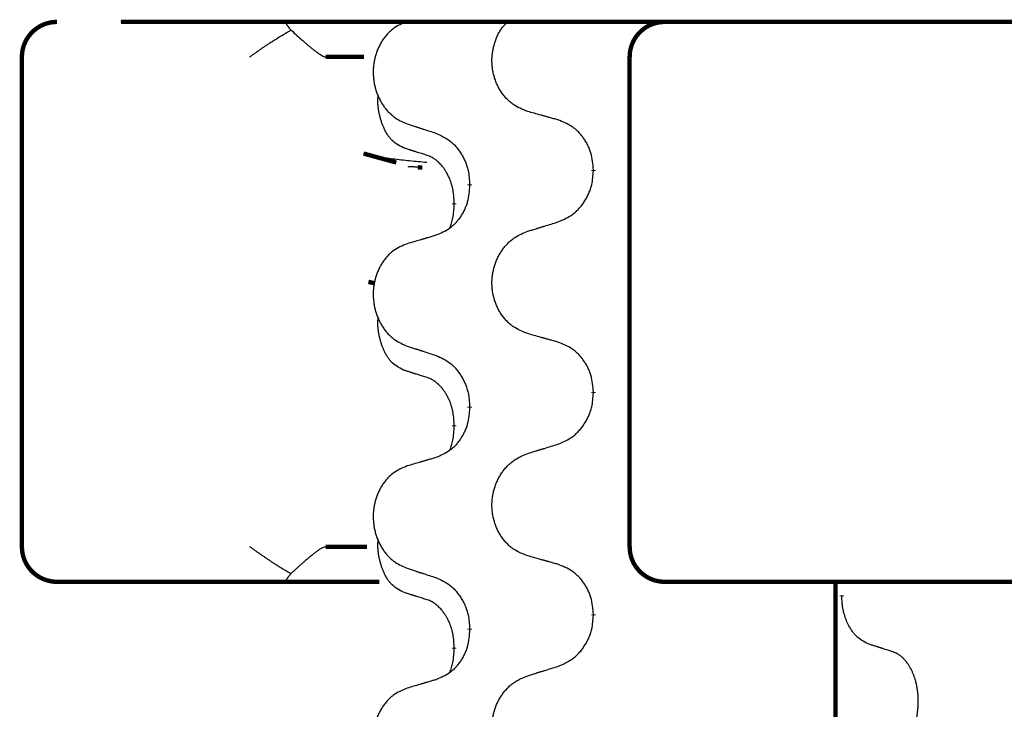
# Model space of a CAD drawing. Units: millimetres. Extents: x -77 to 1065, y -284 to 318.
# Drawn here: x 456 to 470, y 229 to 239 of the extents above; entities that cross this region are included whole.
import ezdxf

# ---------------------------------------------------------------- set-up
doc = ezdxf.new("R2010")
doc.units = ezdxf.units.MM
doc.linetypes.add('SLD_Durchgehend', pattern=[0, 0, 0])

# ---------------------------------------------------------------- blocks, each defined once
blk = doc.blocks.new('HL50FU-0-60', base_point=(493.922, 16.942))
at = {"color": 7, "linetype": 'Continuous'}
blk.add_line((483.353, 239.079), (457.553, 239.079), dxfattribs=at)
at = {"color": 7, "linetype": 'SLD_Durchgehend', "const_width": 0.0625}
for points in [[(456.64, 239.079, 0.414214), (456.14, 238.579, 0.414214)], [(465.32, 239.079, 0.414214), (464.82, 238.579, 0.414214)], [(456.14, 231.579, 0.414214), (456.64, 231.079, 0.414214)], [(464.82, 231.579, 0.414214), (465.32, 231.079, 0.414214)]]:
    blk.add_lwpolyline(points, format="xyb", dxfattribs=at)
for points in [[(457.553, 239.079), (483.353, 239.079)], [(456.14, 238.579), (456.14, 231.579)], [(461.026, 238.579), (460.477, 238.579)], [(464.82, 238.579), (464.82, 231.579)], [(461.021, 237.198), (461.487, 237.07)], [(461.859, 236.997), (461.794, 237.002)], [(464.302, 236.965), (464.302, 236.95)], [(462.535, 236.743), (462.535, 236.758)], [(462.315, 236.489), (462.315, 236.474)], [(461.089, 235.365), (461.179, 235.344)], [(464.302, 233.79), (464.302, 233.775)], [(462.535, 233.568), (462.535, 233.583)], [(462.315, 233.314), (462.315, 233.299)], [(460.477, 231.579), (461.068, 231.579)], [(457.27, 231.079), (456.64, 231.079)], [(459.445, 231.079), (457.27, 231.079)], [(459.909, 231.079), (459.445, 231.079)], [(461.247, 231.079), (459.909, 231.079)], [(465.614, 231.079), (465.32, 231.079)], [(467.348, 231.079), (465.614, 231.079)], [(475.358, 231.079), (467.348, 231.079)], [(467.761, 231.079), (467.761, 67.179)], [(467.851, 230.884), (467.851, 230.869)], [(464.302, 230.615), (464.302, 230.6)], [(462.535, 230.393), (462.535, 230.408)], [(462.315, 230.139), (462.315, 230.124)]]:
    blk.add_lwpolyline(points, dxfattribs=at)
at = {"color": 7, "linetype": 'SLD_Durchgehend'}
for points, knots in [([(459.909, 239.079), (459.908, 239.077), (459.904, 239.072), (459.907, 239.064), (459.91, 239.058), (459.912, 239.053), (459.915, 239.049), (459.919, 239.044), (459.923, 239.038), (459.928, 239.031), (459.932, 239.025), (459.943, 239.011), (459.959, 238.991), (459.975, 238.973), (459.982, 238.964)], [0, 0, 0, 0, 0.0086397, 0.0173087, 0.0228076, 0.0282402, 0.0335931, 0.0389648, 0.0469589, 0.0549435, 0.0629647, 0.0709885, 0.1064539, 0.1419193, 0.1419193, 0.1419193, 0.1419193]), ([(461.643, 239.084), (461.608, 239.07), (461.539, 239.041), (461.465, 238.998), (461.42, 238.963), (461.398, 238.944), (461.377, 238.924), (461.357, 238.902), (461.337, 238.879), (461.318, 238.855), (461.301, 238.831), (461.284, 238.805), (461.268, 238.779), (461.253, 238.752), (461.24, 238.725), (461.227, 238.697), (461.215, 238.669), (461.204, 238.64), (461.195, 238.61), (461.186, 238.58), (461.179, 238.55), (461.172, 238.52), (461.167, 238.489), (461.163, 238.458), (461.16, 238.427), (461.158, 238.396), (461.158, 238.365), (461.158, 238.334), (461.159, 238.303), (461.162, 238.272), (461.166, 238.241), (461.17, 238.21), (461.176, 238.18), (461.183, 238.15), (461.191, 238.121), (461.2, 238.091), (461.21, 238.062), (461.221, 238.034), (461.233, 238.006), (461.246, 237.978), (461.26, 237.952), (461.275, 237.926), (461.291, 237.9), (461.307, 237.875), (461.325, 237.851), (461.343, 237.828), (461.363, 237.805), (461.383, 237.783), (461.404, 237.763), (461.426, 237.744), (461.448, 237.726), (461.49, 237.696), (461.554, 237.66), (461.613, 237.634), (461.643, 237.622)], [0, 0, 0, 0, 0.112481, 0.224961, 0.254205, 0.283463, 0.312765, 0.342064, 0.372505, 0.402946, 0.433372, 0.463798, 0.494314, 0.52483, 0.555347, 0.585864, 0.616922, 0.647981, 0.679038, 0.710095, 0.741061, 0.772027, 0.802995, 0.833963, 0.865172, 0.896381, 0.927588, 0.958795, 0.989832, 1.020868, 1.051906, 1.082944, 1.113652, 1.144359, 1.175065, 1.20577, 1.236283, 1.266796, 1.29731, 1.327824, 1.357761, 1.387698, 1.417635, 1.447572, 1.477483, 1.507394, 1.537316, 1.567238, 1.596112, 1.624989, 1.653829, 1.682658, 1.778901, 1.875145, 1.875145, 1.875145, 1.875145]), ([(463.364, 237.8), (463.327, 237.814), (463.255, 237.843), (463.177, 237.885), (463.129, 237.92), (463.106, 237.94), (463.084, 237.96), (463.063, 237.982), (463.042, 238.004), (463.022, 238.028), (463.004, 238.053), (462.986, 238.079), (462.969, 238.105), (462.954, 238.131), (462.939, 238.159), (462.926, 238.187), (462.914, 238.215), (462.902, 238.244), (462.892, 238.274), (462.883, 238.304), (462.875, 238.334), (462.869, 238.364), (462.863, 238.395), (462.859, 238.426), (462.856, 238.457), (462.854, 238.488), (462.853, 238.519), (462.854, 238.55), (462.855, 238.581), (462.858, 238.612), (462.862, 238.642), (462.867, 238.673), (462.873, 238.703), (462.88, 238.733), (462.889, 238.763), (462.898, 238.793), (462.908, 238.822), (462.919, 238.851), (462.931, 238.88), (462.944, 238.908), (462.959, 238.935), (462.974, 238.96), (462.992, 238.985), (463.015, 239.014), (463.046, 239.046), (463.072, 239.068), (463.084, 239.079)], [0, 0, 0, 0, 0.117086, 0.234172, 0.264254, 0.294351, 0.324489, 0.354624, 0.385638, 0.416653, 0.447653, 0.478654, 0.509508, 0.540362, 0.571217, 0.602071, 0.633324, 0.664578, 0.695829, 0.727081, 0.758156, 0.789231, 0.82031, 0.851388, 0.882558, 0.913729, 0.944894, 0.97606, 1.006959, 1.03786, 1.068761, 1.099662, 1.13059, 1.161517, 1.192447, 1.223378, 1.254531, 1.285682, 1.316855, 1.348028, 1.37817, 1.408317, 1.438394, 1.468452, 1.519676, 1.5709, 1.5709, 1.5709, 1.5709]), ([(459.395, 238.579), (459.395, 238.58), (459.397, 238.581), (459.41, 238.59), (459.433, 238.607), (459.467, 238.631), (459.501, 238.655), (459.534, 238.678), (459.568, 238.702), (459.602, 238.725), (459.636, 238.748), (459.667, 238.769), (459.696, 238.788), (459.722, 238.805), (459.748, 238.821), (459.8, 238.854), (459.878, 238.901), (459.947, 238.943), (459.982, 238.964)], [0, 0, 0, 0, 0.0031522, 0.0063044, 0.0475822, 0.0888599, 0.1301381, 0.1714164, 0.2124075, 0.2533987, 0.2943886, 0.3353784, 0.366421, 0.3974638, 0.4285069, 0.45955, 0.5809455, 0.702341, 0.702341, 0.702341, 0.702341]), ([(459.982, 238.964), (460.011, 238.938), (460.068, 238.885), (460.133, 238.827), (460.175, 238.79), (460.195, 238.773), (460.215, 238.755), (460.233, 238.74), (460.249, 238.727), (460.262, 238.716), (460.276, 238.705), (460.289, 238.694), (460.302, 238.684), (460.314, 238.675), (460.326, 238.665), (460.338, 238.656), (460.35, 238.648), (460.361, 238.64), (460.372, 238.632), (460.382, 238.625), (460.391, 238.619), (460.399, 238.614), (460.408, 238.608), (460.415, 238.604), (460.423, 238.6), (460.43, 238.596), (460.436, 238.592), (460.443, 238.589), (460.449, 238.586), (460.454, 238.584), (460.46, 238.582), (460.465, 238.581), (460.471, 238.58), (460.475, 238.58), (460.477, 238.579)], [0, 0, 0, 0, 0.1163777, 0.2327553, 0.2594086, 0.286062, 0.3127149, 0.3393677, 0.3567276, 0.3740876, 0.3914478, 0.4088081, 0.4244195, 0.440031, 0.4556416, 0.4712523, 0.4848629, 0.4984736, 0.5120868, 0.5256999, 0.5354006, 0.5451013, 0.5547957, 0.5644901, 0.5723318, 0.5801733, 0.5880321, 0.595891, 0.6017018, 0.6075134, 0.6133011, 0.6190841, 0.6248306, 0.6305771, 0.6305771, 0.6305771, 0.6305771]), ([(461.591, 237.279), (461.558, 237.296), (461.493, 237.329), (461.429, 237.382), (461.395, 237.421), (461.381, 237.439), (461.368, 237.458), (461.355, 237.478), (461.342, 237.499), (461.329, 237.522), (461.318, 237.545), (461.307, 237.567), (461.298, 237.59), (461.289, 237.612), (461.281, 237.634), (461.274, 237.657), (461.267, 237.681), (461.26, 237.705), (461.253, 237.73), (461.247, 237.755), (461.242, 237.781), (461.237, 237.807), (461.233, 237.834), (461.229, 237.861), (461.226, 237.889), (461.224, 237.916), (461.224, 237.944), (461.224, 237.973), (461.226, 238.003), (461.228, 238.023), (461.229, 238.034)], [0, 0, 0, 0, 0.1104767, 0.2209534, 0.2438284, 0.2667114, 0.2896326, 0.3125527, 0.3382849, 0.3640175, 0.389731, 0.4154442, 0.4390192, 0.4625939, 0.4861716, 0.5097495, 0.5351329, 0.5605162, 0.5859001, 0.6112844, 0.6383739, 0.665463, 0.6925584, 0.7196538, 0.7472958, 0.7749392, 0.8025614, 0.830178, 0.8614107, 0.8926434, 0.8926434, 0.8926434, 0.8926434]), ([(463.795, 237.679), (463.775, 237.685), (463.735, 237.696), (463.689, 237.709), (463.659, 237.717), (463.644, 237.721), (463.629, 237.725), (463.614, 237.73), (463.599, 237.734), (463.584, 237.738), (463.569, 237.742), (463.527, 237.754), (463.459, 237.773), (463.395, 237.791), (463.364, 237.8)], [0, 0, 0, 0, 0.0626283, 0.1252565, 0.140914, 0.1565714, 0.1722289, 0.1878864, 0.2035442, 0.219202, 0.2348598, 0.2505176, 0.3491531, 0.4477886, 0.4477886, 0.4477886, 0.4477886]), ([(464.302, 236.965), (464.299, 237.006), (464.292, 237.086), (464.275, 237.175), (464.257, 237.233), (464.247, 237.261), (464.235, 237.288), (464.223, 237.315), (464.209, 237.341), (464.194, 237.367), (464.179, 237.392), (464.162, 237.416), (464.145, 237.44), (464.126, 237.463), (464.107, 237.485), (464.088, 237.506), (464.067, 237.526), (464.046, 237.545), (464.024, 237.563), (463.978, 237.597), (463.902, 237.637), (463.83, 237.665), (463.795, 237.679)], [0, 0, 0, 0, 0.1209346, 0.2418691, 0.2715902, 0.3013222, 0.3310797, 0.3608342, 0.3904011, 0.4199685, 0.4495293, 0.4790908, 0.5083301, 0.5375686, 0.5668172, 0.5960652, 0.6244344, 0.6528069, 0.6811435, 0.7094671, 0.8241186, 0.93877, 0.93877, 0.93877, 0.93877]), ([(461.643, 237.622), (461.662, 237.616), (461.7, 237.603), (461.743, 237.589), (461.771, 237.58), (461.785, 237.576), (461.8, 237.571), (461.814, 237.566), (461.828, 237.562), (461.842, 237.557), (461.857, 237.553), (461.896, 237.54), (461.962, 237.518), (462.023, 237.499), (462.053, 237.489)], [0, 0, 0, 0, 0.0599168, 0.1198336, 0.1348129, 0.1497923, 0.1647716, 0.179751, 0.1947305, 0.2097099, 0.2246894, 0.2396689, 0.3353723, 0.4310757, 0.4310757, 0.4310757, 0.4310757]), ([(462.053, 237.489), (462.088, 237.473), (462.159, 237.441), (462.234, 237.395), (462.279, 237.358), (462.302, 237.338), (462.323, 237.316), (462.343, 237.293), (462.363, 237.269), (462.382, 237.244), (462.4, 237.218), (462.416, 237.191), (462.432, 237.164), (462.447, 237.136), (462.461, 237.108), (462.474, 237.078), (462.485, 237.049), (462.496, 237.018), (462.505, 236.987), (462.518, 236.934), (462.528, 236.858), (462.533, 236.792), (462.535, 236.758)], [0, 0, 0, 0, 0.1161018, 0.2322037, 0.2623496, 0.2925108, 0.3227169, 0.3529195, 0.3843764, 0.415834, 0.4472779, 0.4787225, 0.5104414, 0.5421594, 0.5738837, 0.6056077, 0.6377093, 0.6698134, 0.7018938, 0.7339652, 0.8335001, 0.9330351, 0.9330351, 0.9330351, 0.9330351]), ([(461.914, 237.177), (461.891, 237.184), (461.845, 237.198), (461.795, 237.214), (461.764, 237.223), (461.753, 237.227), (461.741, 237.231), (461.73, 237.234), (461.718, 237.238), (461.707, 237.242), (461.695, 237.245), (461.672, 237.253), (461.637, 237.264), (461.607, 237.274), (461.591, 237.279)], [0, 0, 0, 0, 0.072467, 0.1449339, 0.1570396, 0.1691453, 0.181251, 0.1933566, 0.2054742, 0.2175917, 0.2297093, 0.2418268, 0.2903502, 0.3388736, 0.3388736, 0.3388736, 0.3388736]), ([(461.921, 237.069), (461.84, 237.077), (461.678, 237.092), (461.446, 237.117), (461.226, 237.149), (461.089, 237.182), (461.021, 237.198)], [0, 0, 0, 0, 0.2446073, 0.4892147, 0.7000859, 0.910957, 0.910957, 0.910957, 0.910957]), ([(462.315, 236.489), (462.313, 236.52), (462.31, 236.582), (462.302, 236.65), (462.294, 236.694), (462.289, 236.715), (462.284, 236.736), (462.278, 236.756), (462.272, 236.776), (462.265, 236.795), (462.258, 236.814), (462.25, 236.835), (462.24, 236.857), (462.229, 236.881), (462.217, 236.905), (462.204, 236.927), (462.192, 236.948), (462.179, 236.968), (462.165, 236.988), (462.149, 237.009), (462.131, 237.031), (462.111, 237.053), (462.089, 237.075), (462.067, 237.094), (462.045, 237.111), (462.023, 237.127), (462, 237.141), (461.974, 237.154), (461.945, 237.166), (461.925, 237.173), (461.914, 237.177)], [0, 0, 0, 0, 0.0921911, 0.1843821, 0.20591, 0.2274409, 0.2489766, 0.2705115, 0.2907895, 0.3110675, 0.3313472, 0.3516275, 0.3780441, 0.4044611, 0.4308749, 0.4572883, 0.4811357, 0.5049824, 0.5288358, 0.5526907, 0.5831984, 0.6137075, 0.6442319, 0.6747535, 0.7017613, 0.7287719, 0.7557302, 0.7826753, 0.8155538, 0.8484323, 0.8484323, 0.8484323, 0.8484323]), ([(461.794, 237.002), (461.778, 237.003), (461.745, 237.006), (461.705, 237.009), (461.674, 237.009), (461.661, 237.006), (461.654, 237.005)], [0, 0, 0, 0, 0.0497354, 0.0994708, 0.1200335, 0.1405961, 0.1405961, 0.1405961, 0.1405961]), ([(463.795, 236.22), (463.832, 236.236), (463.906, 236.268), (463.985, 236.313), (464.033, 236.351), (464.056, 236.371), (464.079, 236.393), (464.1, 236.416), (464.121, 236.44), (464.141, 236.465), (464.159, 236.491), (464.177, 236.517), (464.194, 236.545), (464.21, 236.573), (464.224, 236.601), (464.238, 236.63), (464.25, 236.66), (464.261, 236.691), (464.27, 236.722), (464.284, 236.775), (464.295, 236.851), (464.3, 236.917), (464.302, 236.95)], [0, 0, 0, 0, 0.1207225, 0.241445, 0.272411, 0.3033922, 0.334416, 0.3654362, 0.3974567, 0.4294779, 0.4614868, 0.4934965, 0.5255609, 0.5576245, 0.5896947, 0.6217645, 0.6540243, 0.6862868, 0.7185226, 0.7507482, 0.8503626, 0.9499769, 0.9499769, 0.9499769, 0.9499769]), ([(462.535, 236.743), (462.532, 236.703), (462.525, 236.623), (462.51, 236.534), (462.493, 236.476), (462.483, 236.448), (462.472, 236.421), (462.46, 236.394), (462.447, 236.368), (462.433, 236.342), (462.418, 236.317), (462.402, 236.293), (462.386, 236.269), (462.368, 236.246), (462.35, 236.224), (462.331, 236.203), (462.312, 236.183), (462.292, 236.164), (462.271, 236.146), (462.227, 236.112), (462.155, 236.072), (462.087, 236.044), (462.053, 236.03)], [0, 0, 0, 0, 0.1207923, 0.2415845, 0.2711145, 0.3006544, 0.3302167, 0.3597763, 0.388964, 0.418152, 0.4473341, 0.4765167, 0.5051788, 0.5338402, 0.5625129, 0.591185, 0.618755, 0.6463281, 0.6738633, 0.7013854, 0.8115011, 0.9216168, 0.9216168, 0.9216168, 0.9216168]), ([(462.251, 236.132), (462.26, 236.156), (462.277, 236.203), (462.299, 236.284), (462.31, 236.375), (462.313, 236.441), (462.315, 236.474)], [0, 0, 0, 0, 0.0756193, 0.1512387, 0.250723, 0.3502073, 0.3502073, 0.3502073, 0.3502073]), ([(463.364, 236.087), (463.384, 236.093), (463.424, 236.106), (463.469, 236.119), (463.498, 236.129), (463.513, 236.133), (463.528, 236.138), (463.543, 236.143), (463.558, 236.147), (463.573, 236.152), (463.588, 236.156), (463.63, 236.169), (463.699, 236.191), (463.763, 236.21), (463.795, 236.22)], [0, 0, 0, 0, 0.062728, 0.1254559, 0.141138, 0.1568202, 0.1725023, 0.1881844, 0.2038666, 0.2195488, 0.235231, 0.2509132, 0.3511056, 0.4512981, 0.4512981, 0.4512981, 0.4512981]), ([(462.053, 236.03), (462.034, 236.024), (461.996, 236.013), (461.953, 236), (461.924, 235.992), (461.91, 235.988), (461.895, 235.983), (461.881, 235.979), (461.867, 235.975), (461.852, 235.971), (461.838, 235.967), (461.798, 235.955), (461.733, 235.936), (461.673, 235.918), (461.643, 235.909)], [0, 0, 0, 0, 0.0597754, 0.1195507, 0.1344951, 0.1494396, 0.164384, 0.1793284, 0.1942733, 0.2092182, 0.2241631, 0.239108, 0.3332541, 0.4274002, 0.4274002, 0.4274002, 0.4274002]), ([(463.364, 234.625), (463.327, 234.639), (463.255, 234.668), (463.177, 234.71), (463.129, 234.745), (463.106, 234.765), (463.084, 234.785), (463.063, 234.807), (463.042, 234.829), (463.022, 234.853), (463.004, 234.878), (462.986, 234.904), (462.969, 234.93), (462.954, 234.956), (462.939, 234.984), (462.926, 235.012), (462.914, 235.04), (462.902, 235.069), (462.892, 235.099), (462.883, 235.129), (462.875, 235.159), (462.869, 235.189), (462.863, 235.22), (462.859, 235.251), (462.856, 235.282), (462.854, 235.313), (462.853, 235.344), (462.854, 235.375), (462.855, 235.406), (462.858, 235.437), (462.862, 235.468), (462.867, 235.498), (462.873, 235.529), (462.88, 235.559), (462.888, 235.588), (462.898, 235.618), (462.908, 235.647), (462.92, 235.675), (462.933, 235.703), (462.946, 235.73), (462.961, 235.757), (462.977, 235.783), (462.993, 235.809), (463.011, 235.833), (463.029, 235.858), (463.049, 235.881), (463.069, 235.904), (463.09, 235.926), (463.112, 235.946), (463.135, 235.965), (463.159, 235.983), (463.203, 236.014), (463.271, 236.049), (463.333, 236.075), (463.364, 236.087)], [0, 0, 0, 0, 0.117086, 0.234172, 0.26425, 0.294342, 0.324476, 0.354607, 0.385625, 0.416644, 0.447649, 0.478654, 0.509524, 0.540393, 0.571263, 0.602133, 0.633372, 0.664611, 0.695847, 0.727084, 0.758108, 0.789132, 0.820159, 0.851185, 0.8824, 0.913614, 0.944827, 0.97604, 1.007095, 1.038151, 1.069208, 1.100265, 1.131069, 1.161872, 1.192674, 1.223475, 1.254222, 1.284969, 1.315717, 1.346465, 1.376816, 1.407167, 1.437517, 1.467868, 1.498416, 1.528964, 1.559522, 1.59008, 1.619832, 1.649585, 1.679305, 1.709013, 1.809224, 1.909434, 1.909434, 1.909434, 1.909434]), ([(461.643, 235.909), (461.608, 235.895), (461.539, 235.866), (461.465, 235.823), (461.42, 235.788), (461.398, 235.769), (461.377, 235.749), (461.357, 235.727), (461.337, 235.704), (461.318, 235.68), (461.301, 235.656), (461.284, 235.63), (461.268, 235.604), (461.253, 235.577), (461.24, 235.55), (461.227, 235.522), (461.215, 235.494), (461.204, 235.465), (461.195, 235.435), (461.186, 235.405), (461.179, 235.375), (461.172, 235.345), (461.167, 235.314), (461.163, 235.283), (461.16, 235.252), (461.158, 235.221), (461.158, 235.19), (461.158, 235.159), (461.159, 235.128), (461.162, 235.097), (461.166, 235.066), (461.17, 235.035), (461.176, 235.005), (461.183, 234.975), (461.191, 234.946), (461.2, 234.916), (461.21, 234.887), (461.221, 234.859), (461.233, 234.831), (461.246, 234.803), (461.26, 234.777), (461.275, 234.751), (461.291, 234.725), (461.307, 234.7), (461.325, 234.676), (461.343, 234.653), (461.363, 234.63), (461.383, 234.608), (461.404, 234.588), (461.426, 234.569), (461.448, 234.551), (461.49, 234.521), (461.554, 234.485), (461.613, 234.459), (461.643, 234.447)], [0, 0, 0, 0, 0.112481, 0.224961, 0.254205, 0.283463, 0.312765, 0.342064, 0.372505, 0.402946, 0.433372, 0.463798, 0.494314, 0.52483, 0.555347, 0.585864, 0.616922, 0.647981, 0.679038, 0.710095, 0.741061, 0.772027, 0.802995, 0.833963, 0.865172, 0.896381, 0.927588, 0.958795, 0.989832, 1.020868, 1.051906, 1.082944, 1.113652, 1.144359, 1.175065, 1.20577, 1.236283, 1.266796, 1.29731, 1.327824, 1.357761, 1.387698, 1.417635, 1.447572, 1.477483, 1.507394, 1.537316, 1.567238, 1.596112, 1.624989, 1.653829, 1.682658, 1.778901, 1.875145, 1.875145, 1.875145, 1.875145]), ([(461.591, 234.104), (461.558, 234.121), (461.493, 234.154), (461.429, 234.207), (461.395, 234.246), (461.381, 234.264), (461.368, 234.283), (461.355, 234.303), (461.342, 234.324), (461.329, 234.347), (461.318, 234.37), (461.307, 234.392), (461.298, 234.415), (461.289, 234.437), (461.281, 234.459), (461.274, 234.482), (461.267, 234.506), (461.26, 234.53), (461.253, 234.555), (461.247, 234.58), (461.242, 234.606), (461.237, 234.632), (461.233, 234.659), (461.229, 234.686), (461.226, 234.714), (461.224, 234.741), (461.224, 234.769), (461.224, 234.798), (461.226, 234.828), (461.228, 234.848), (461.229, 234.859)], [0, 0, 0, 0, 0.1104767, 0.2209534, 0.2438284, 0.2667114, 0.2896326, 0.3125527, 0.3382849, 0.3640175, 0.389731, 0.4154442, 0.4390192, 0.4625939, 0.4861716, 0.5097495, 0.5351329, 0.5605162, 0.5859001, 0.6112844, 0.6383739, 0.665463, 0.6925584, 0.7196538, 0.7472958, 0.7749392, 0.8025614, 0.830178, 0.8614107, 0.8926434, 0.8926434, 0.8926434, 0.8926434]), ([(463.795, 234.504), (463.775, 234.51), (463.735, 234.521), (463.689, 234.534), (463.659, 234.542), (463.644, 234.546), (463.629, 234.55), (463.614, 234.555), (463.599, 234.559), (463.584, 234.563), (463.569, 234.567), (463.527, 234.579), (463.459, 234.598), (463.395, 234.616), (463.364, 234.625)], [0, 0, 0, 0, 0.0626283, 0.1252565, 0.140914, 0.1565714, 0.1722289, 0.1878864, 0.2035442, 0.219202, 0.2348598, 0.2505176, 0.3491531, 0.4477886, 0.4477886, 0.4477886, 0.4477886]), ([(461.643, 234.447), (461.662, 234.441), (461.7, 234.428), (461.743, 234.414), (461.771, 234.405), (461.785, 234.401), (461.8, 234.396), (461.814, 234.391), (461.828, 234.387), (461.842, 234.382), (461.857, 234.378), (461.896, 234.365), (461.962, 234.343), (462.023, 234.324), (462.053, 234.314)], [0, 0, 0, 0, 0.0599168, 0.1198336, 0.1348129, 0.1497923, 0.1647716, 0.179751, 0.1947305, 0.2097099, 0.2246894, 0.2396689, 0.3353723, 0.4310757, 0.4310757, 0.4310757, 0.4310757]), ([(464.302, 233.79), (464.299, 233.831), (464.292, 233.911), (464.275, 234), (464.257, 234.058), (464.247, 234.086), (464.235, 234.113), (464.223, 234.14), (464.209, 234.166), (464.194, 234.192), (464.179, 234.217), (464.162, 234.241), (464.145, 234.265), (464.126, 234.288), (464.107, 234.31), (464.088, 234.331), (464.067, 234.351), (464.046, 234.37), (464.024, 234.388), (463.978, 234.422), (463.902, 234.462), (463.83, 234.49), (463.795, 234.504)], [0, 0, 0, 0, 0.1209346, 0.2418691, 0.2715902, 0.3013222, 0.3310797, 0.3608342, 0.3904011, 0.4199685, 0.4495293, 0.4790908, 0.5083301, 0.5375686, 0.5668172, 0.5960652, 0.6244344, 0.6528069, 0.6811435, 0.7094671, 0.8241186, 0.93877, 0.93877, 0.93877, 0.93877]), ([(462.053, 234.314), (462.088, 234.298), (462.159, 234.266), (462.234, 234.22), (462.279, 234.183), (462.302, 234.163), (462.323, 234.141), (462.343, 234.118), (462.363, 234.094), (462.382, 234.069), (462.4, 234.043), (462.416, 234.016), (462.432, 233.989), (462.447, 233.961), (462.461, 233.933), (462.474, 233.903), (462.485, 233.874), (462.496, 233.843), (462.505, 233.812), (462.518, 233.759), (462.528, 233.683), (462.533, 233.617), (462.535, 233.583)], [0, 0, 0, 0, 0.1161018, 0.2322037, 0.2623496, 0.2925108, 0.3227169, 0.3529195, 0.3843764, 0.415834, 0.4472779, 0.4787225, 0.5104414, 0.5421594, 0.5738837, 0.6056077, 0.6377093, 0.6698134, 0.7018938, 0.7339652, 0.8335001, 0.9330351, 0.9330351, 0.9330351, 0.9330351]), ([(461.914, 234.002), (461.891, 234.009), (461.845, 234.023), (461.795, 234.039), (461.764, 234.048), (461.753, 234.052), (461.741, 234.056), (461.73, 234.059), (461.718, 234.063), (461.707, 234.067), (461.695, 234.07), (461.672, 234.078), (461.637, 234.089), (461.607, 234.099), (461.591, 234.104)], [0, 0, 0, 0, 0.072467, 0.1449339, 0.1570396, 0.1691453, 0.181251, 0.1933566, 0.2054742, 0.2175917, 0.2297093, 0.2418268, 0.2903502, 0.3388736, 0.3388736, 0.3388736, 0.3388736]), ([(462.315, 233.314), (462.313, 233.345), (462.31, 233.407), (462.302, 233.475), (462.294, 233.519), (462.289, 233.54), (462.284, 233.561), (462.278, 233.581), (462.272, 233.601), (462.265, 233.62), (462.258, 233.639), (462.25, 233.66), (462.24, 233.682), (462.229, 233.706), (462.217, 233.73), (462.204, 233.752), (462.192, 233.773), (462.179, 233.793), (462.165, 233.813), (462.149, 233.834), (462.131, 233.856), (462.111, 233.878), (462.089, 233.9), (462.067, 233.919), (462.045, 233.936), (462.023, 233.952), (462, 233.966), (461.974, 233.979), (461.945, 233.991), (461.925, 233.998), (461.914, 234.002)], [0, 0, 0, 0, 0.0921911, 0.1843821, 0.20591, 0.2274409, 0.2489766, 0.2705115, 0.2907895, 0.3110675, 0.3313472, 0.3516275, 0.3780441, 0.4044611, 0.4308749, 0.4572883, 0.4811357, 0.5049824, 0.5288358, 0.5526907, 0.5831984, 0.6137075, 0.6442319, 0.6747535, 0.7017613, 0.7287719, 0.7557302, 0.7826753, 0.8155538, 0.8484323, 0.8484323, 0.8484323, 0.8484323]), ([(463.795, 233.045), (463.832, 233.061), (463.906, 233.093), (463.985, 233.138), (464.033, 233.176), (464.056, 233.196), (464.079, 233.218), (464.1, 233.241), (464.121, 233.265), (464.141, 233.29), (464.159, 233.316), (464.177, 233.342), (464.194, 233.37), (464.21, 233.398), (464.224, 233.426), (464.238, 233.455), (464.25, 233.485), (464.261, 233.516), (464.27, 233.547), (464.284, 233.6), (464.295, 233.676), (464.3, 233.742), (464.302, 233.775)], [0, 0, 0, 0, 0.1207225, 0.241445, 0.272411, 0.3033922, 0.334416, 0.3654362, 0.3974567, 0.4294779, 0.4614868, 0.4934965, 0.5255609, 0.5576245, 0.5896947, 0.6217645, 0.6540243, 0.6862868, 0.7185226, 0.7507482, 0.8503626, 0.9499769, 0.9499769, 0.9499769, 0.9499769]), ([(462.535, 233.568), (462.532, 233.528), (462.525, 233.448), (462.51, 233.359), (462.493, 233.301), (462.483, 233.273), (462.472, 233.246), (462.46, 233.219), (462.447, 233.193), (462.433, 233.167), (462.418, 233.142), (462.402, 233.118), (462.386, 233.094), (462.368, 233.071), (462.35, 233.049), (462.331, 233.028), (462.312, 233.008), (462.292, 232.989), (462.271, 232.971), (462.227, 232.937), (462.155, 232.897), (462.087, 232.869), (462.053, 232.855)], [0, 0, 0, 0, 0.1207923, 0.2415845, 0.2711145, 0.3006544, 0.3302167, 0.3597763, 0.388964, 0.418152, 0.4473341, 0.4765167, 0.5051788, 0.5338402, 0.5625129, 0.591185, 0.618755, 0.6463281, 0.6738633, 0.7013854, 0.8115011, 0.9216168, 0.9216168, 0.9216168, 0.9216168]), ([(462.251, 232.957), (462.26, 232.981), (462.277, 233.028), (462.299, 233.109), (462.31, 233.2), (462.313, 233.266), (462.315, 233.299)], [0, 0, 0, 0, 0.0756193, 0.1512387, 0.250723, 0.3502073, 0.3502073, 0.3502073, 0.3502073]), ([(463.364, 232.912), (463.384, 232.918), (463.424, 232.931), (463.469, 232.944), (463.498, 232.954), (463.513, 232.958), (463.528, 232.963), (463.543, 232.968), (463.558, 232.972), (463.573, 232.977), (463.588, 232.981), (463.63, 232.994), (463.699, 233.016), (463.763, 233.035), (463.795, 233.045)], [0, 0, 0, 0, 0.062728, 0.1254559, 0.141138, 0.1568202, 0.1725023, 0.1881844, 0.2038666, 0.2195488, 0.235231, 0.2509132, 0.3511056, 0.4512981, 0.4512981, 0.4512981, 0.4512981]), ([(463.364, 231.45), (463.327, 231.464), (463.255, 231.493), (463.177, 231.535), (463.129, 231.57), (463.106, 231.59), (463.084, 231.61), (463.063, 231.632), (463.042, 231.654), (463.022, 231.678), (463.004, 231.703), (462.986, 231.729), (462.969, 231.755), (462.954, 231.781), (462.939, 231.809), (462.926, 231.837), (462.914, 231.865), (462.902, 231.894), (462.892, 231.924), (462.883, 231.954), (462.875, 231.984), (462.869, 232.014), (462.863, 232.045), (462.859, 232.076), (462.856, 232.107), (462.854, 232.138), (462.853, 232.169), (462.854, 232.2), (462.855, 232.231), (462.858, 232.262), (462.862, 232.293), (462.867, 232.323), (462.873, 232.354), (462.88, 232.384), (462.888, 232.413), (462.898, 232.443), (462.908, 232.472), (462.92, 232.5), (462.933, 232.528), (462.946, 232.555), (462.961, 232.582), (462.977, 232.608), (462.993, 232.634), (463.011, 232.658), (463.029, 232.683), (463.049, 232.706), (463.069, 232.729), (463.09, 232.751), (463.112, 232.771), (463.135, 232.79), (463.159, 232.808), (463.203, 232.839), (463.271, 232.874), (463.333, 232.9), (463.364, 232.912)], [0, 0, 0, 0, 0.117086, 0.234172, 0.26425, 0.294342, 0.324476, 0.354607, 0.385625, 0.416644, 0.447649, 0.478654, 0.509524, 0.540393, 0.571263, 0.602133, 0.633372, 0.664611, 0.695847, 0.727084, 0.758108, 0.789132, 0.820159, 0.851185, 0.8824, 0.913614, 0.944827, 0.97604, 1.007095, 1.038151, 1.069208, 1.100265, 1.131069, 1.161872, 1.192674, 1.223475, 1.254222, 1.284969, 1.315717, 1.346465, 1.376816, 1.407167, 1.437517, 1.467868, 1.498416, 1.528964, 1.559522, 1.59008, 1.619832, 1.649585, 1.679305, 1.709013, 1.809224, 1.909434, 1.909434, 1.909434, 1.909434]), ([(462.053, 232.855), (462.034, 232.849), (461.996, 232.838), (461.953, 232.825), (461.924, 232.817), (461.91, 232.813), (461.895, 232.808), (461.881, 232.804), (461.867, 232.8), (461.852, 232.796), (461.838, 232.792), (461.798, 232.78), (461.733, 232.761), (461.673, 232.743), (461.643, 232.734)], [0, 0, 0, 0, 0.0597754, 0.1195507, 0.1344951, 0.1494396, 0.164384, 0.1793284, 0.1942733, 0.2092182, 0.2241631, 0.239108, 0.3332541, 0.4274002, 0.4274002, 0.4274002, 0.4274002]), ([(461.643, 232.734), (461.608, 232.72), (461.539, 232.691), (461.465, 232.648), (461.42, 232.613), (461.398, 232.594), (461.377, 232.574), (461.357, 232.552), (461.337, 232.529), (461.318, 232.505), (461.301, 232.481), (461.284, 232.455), (461.268, 232.429), (461.253, 232.402), (461.24, 232.375), (461.227, 232.347), (461.215, 232.319), (461.204, 232.29), (461.195, 232.26), (461.186, 232.23), (461.179, 232.2), (461.172, 232.17), (461.167, 232.139), (461.163, 232.108), (461.16, 232.077), (461.158, 232.046), (461.158, 232.015), (461.158, 231.984), (461.159, 231.953), (461.162, 231.922), (461.166, 231.891), (461.17, 231.86), (461.176, 231.83), (461.183, 231.8), (461.191, 231.771), (461.2, 231.741), (461.21, 231.712), (461.221, 231.684), (461.233, 231.656), (461.246, 231.628), (461.26, 231.602), (461.275, 231.576), (461.291, 231.55), (461.307, 231.525), (461.325, 231.501), (461.343, 231.478), (461.363, 231.455), (461.383, 231.433), (461.404, 231.413), (461.426, 231.394), (461.448, 231.376), (461.49, 231.346), (461.554, 231.31), (461.613, 231.284), (461.643, 231.272)], [0, 0, 0, 0, 0.112481, 0.224961, 0.254205, 0.283463, 0.312765, 0.342064, 0.372505, 0.402946, 0.433372, 0.463798, 0.494314, 0.52483, 0.555347, 0.585864, 0.616922, 0.647981, 0.679038, 0.710095, 0.741061, 0.772027, 0.802995, 0.833963, 0.865172, 0.896381, 0.927588, 0.958795, 0.989832, 1.020868, 1.051906, 1.082944, 1.113652, 1.144359, 1.175065, 1.20577, 1.236283, 1.266796, 1.29731, 1.327824, 1.357761, 1.387698, 1.417635, 1.447572, 1.477483, 1.507394, 1.537316, 1.567238, 1.596112, 1.624989, 1.653829, 1.682658, 1.778901, 1.875145, 1.875145, 1.875145, 1.875145]), ([(461.591, 230.929), (461.558, 230.946), (461.493, 230.979), (461.429, 231.032), (461.395, 231.071), (461.381, 231.089), (461.368, 231.108), (461.355, 231.128), (461.342, 231.149), (461.329, 231.172), (461.318, 231.195), (461.307, 231.217), (461.298, 231.24), (461.289, 231.262), (461.281, 231.284), (461.274, 231.307), (461.267, 231.331), (461.26, 231.355), (461.253, 231.38), (461.247, 231.405), (461.242, 231.431), (461.237, 231.457), (461.233, 231.484), (461.229, 231.511), (461.226, 231.539), (461.224, 231.566), (461.224, 231.594), (461.224, 231.623), (461.226, 231.653), (461.228, 231.673), (461.229, 231.684)], [0, 0, 0, 0, 0.1104767, 0.2209534, 0.2438284, 0.2667114, 0.2896326, 0.3125527, 0.3382849, 0.3640175, 0.389731, 0.4154442, 0.4390192, 0.4625939, 0.4861716, 0.5097495, 0.5351329, 0.5605162, 0.5859001, 0.6112844, 0.6383739, 0.665463, 0.6925584, 0.7196538, 0.7472958, 0.7749392, 0.8025614, 0.830178, 0.8614107, 0.8926434, 0.8926434, 0.8926434, 0.8926434]), ([(459.982, 231.195), (459.957, 231.21), (459.906, 231.239), (459.848, 231.273), (459.81, 231.297), (459.79, 231.31), (459.77, 231.322), (459.75, 231.335), (459.73, 231.348), (459.71, 231.362), (459.69, 231.375), (459.671, 231.388), (459.653, 231.4), (459.636, 231.411), (459.62, 231.422), (459.603, 231.434), (459.586, 231.445), (459.569, 231.457), (459.552, 231.469), (459.535, 231.48), (459.518, 231.492), (459.501, 231.504), (459.484, 231.516), (459.467, 231.528), (459.45, 231.54), (459.434, 231.552), (459.417, 231.564), (459.405, 231.572), (459.397, 231.578), (459.395, 231.579), (459.395, 231.579)], [0, 0, 0, 0, 0.0883694, 0.1767388, 0.2002866, 0.2238346, 0.2473833, 0.2709319, 0.2949586, 0.3189853, 0.3430118, 0.3670383, 0.3873909, 0.4077435, 0.4280961, 0.4484486, 0.4688854, 0.4893222, 0.509759, 0.5301958, 0.5509485, 0.5717013, 0.5924541, 0.6132069, 0.6339314, 0.6546559, 0.6753804, 0.6961048, 0.6992571, 0.7024093, 0.7024093, 0.7024093, 0.7024093]), ([(460.477, 231.579), (460.463, 231.575), (460.435, 231.565), (460.403, 231.548), (460.381, 231.534), (460.366, 231.523), (460.351, 231.513), (460.336, 231.501), (460.319, 231.488), (460.302, 231.475), (460.284, 231.461), (460.263, 231.443), (460.238, 231.423), (460.209, 231.398), (460.181, 231.374), (460.151, 231.348), (460.121, 231.322), (460.09, 231.294), (460.059, 231.266), (460.031, 231.24), (460.005, 231.217), (459.99, 231.202), (459.982, 231.195)], [0, 0, 0, 0, 0.0444083, 0.0888166, 0.1067808, 0.1247425, 0.1427135, 0.1606855, 0.1830668, 0.2054473, 0.2278198, 0.2501926, 0.2877491, 0.3253056, 0.3628677, 0.4004298, 0.4420082, 0.4835865, 0.5251629, 0.5667392, 0.5983382, 0.6299373, 0.6299373, 0.6299373, 0.6299373]), ([(463.795, 231.329), (463.775, 231.335), (463.735, 231.346), (463.689, 231.359), (463.659, 231.367), (463.644, 231.371), (463.629, 231.375), (463.614, 231.38), (463.599, 231.384), (463.584, 231.388), (463.569, 231.392), (463.527, 231.404), (463.459, 231.423), (463.395, 231.441), (463.364, 231.45)], [0, 0, 0, 0, 0.0626283, 0.1252565, 0.140914, 0.1565714, 0.1722289, 0.1878864, 0.2035442, 0.219202, 0.2348598, 0.2505176, 0.3491531, 0.4477886, 0.4477886, 0.4477886, 0.4477886]), ([(459.982, 231.195), (459.974, 231.185), (459.956, 231.164), (459.937, 231.141), (459.927, 231.126), (459.922, 231.12), (459.918, 231.114), (459.914, 231.108), (459.911, 231.104), (459.909, 231.1), (459.907, 231.095), (459.905, 231.09), (459.904, 231.084), (459.908, 231.081), (459.909, 231.079)], [0, 0, 0, 0, 0.0407687, 0.0815374, 0.0889743, 0.0964092, 0.1038748, 0.1113497, 0.1160627, 0.1207606, 0.1254507, 0.1301936, 0.1365083, 0.1428078, 0.1428078, 0.1428078, 0.1428078]), ([(461.643, 231.272), (461.662, 231.266), (461.7, 231.253), (461.743, 231.239), (461.771, 231.23), (461.785, 231.226), (461.8, 231.221), (461.814, 231.216), (461.828, 231.212), (461.842, 231.207), (461.857, 231.203), (461.896, 231.19), (461.962, 231.168), (462.023, 231.149), (462.053, 231.139)], [0, 0, 0, 0, 0.0599168, 0.1198336, 0.1348129, 0.1497923, 0.1647716, 0.179751, 0.1947305, 0.2097099, 0.2246894, 0.2396689, 0.3353723, 0.4310757, 0.4310757, 0.4310757, 0.4310757]), ([(464.302, 230.615), (464.299, 230.656), (464.292, 230.736), (464.275, 230.825), (464.257, 230.883), (464.247, 230.911), (464.235, 230.938), (464.223, 230.965), (464.209, 230.991), (464.194, 231.017), (464.179, 231.042), (464.162, 231.066), (464.145, 231.09), (464.126, 231.113), (464.107, 231.135), (464.088, 231.156), (464.067, 231.176), (464.046, 231.195), (464.024, 231.213), (463.978, 231.247), (463.902, 231.287), (463.83, 231.315), (463.795, 231.329)], [0, 0, 0, 0, 0.1209346, 0.2418691, 0.2715902, 0.3013222, 0.3310797, 0.3608342, 0.3904011, 0.4199685, 0.4495293, 0.4790908, 0.5083301, 0.5375686, 0.5668172, 0.5960652, 0.6244344, 0.6528069, 0.6811435, 0.7094671, 0.8241186, 0.93877, 0.93877, 0.93877, 0.93877]), ([(462.053, 231.139), (462.088, 231.123), (462.159, 231.091), (462.234, 231.045), (462.279, 231.008), (462.302, 230.988), (462.323, 230.966), (462.343, 230.943), (462.363, 230.919), (462.382, 230.894), (462.4, 230.868), (462.416, 230.841), (462.432, 230.814), (462.447, 230.786), (462.461, 230.758), (462.474, 230.728), (462.485, 230.699), (462.496, 230.668), (462.505, 230.637), (462.518, 230.584), (462.528, 230.508), (462.533, 230.442), (462.535, 230.408)], [0, 0, 0, 0, 0.1161018, 0.2322037, 0.2623496, 0.2925108, 0.3227169, 0.3529195, 0.3843764, 0.415834, 0.4472779, 0.4787225, 0.5104414, 0.5421594, 0.5738837, 0.6056077, 0.6377093, 0.6698134, 0.7018938, 0.7339652, 0.8335001, 0.9330351, 0.9330351, 0.9330351, 0.9330351]), ([(461.914, 230.827), (461.891, 230.834), (461.845, 230.848), (461.795, 230.864), (461.764, 230.873), (461.753, 230.877), (461.741, 230.881), (461.73, 230.884), (461.718, 230.888), (461.707, 230.892), (461.695, 230.895), (461.672, 230.903), (461.637, 230.914), (461.607, 230.924), (461.591, 230.929)], [0, 0, 0, 0, 0.072467, 0.1449339, 0.1570396, 0.1691453, 0.181251, 0.1933566, 0.2054742, 0.2175917, 0.2297093, 0.2418268, 0.2903502, 0.3388736, 0.3388736, 0.3388736, 0.3388736]), ([(462.315, 230.139), (462.313, 230.17), (462.31, 230.232), (462.302, 230.3), (462.294, 230.344), (462.289, 230.365), (462.284, 230.386), (462.278, 230.406), (462.272, 230.426), (462.265, 230.445), (462.258, 230.464), (462.25, 230.485), (462.24, 230.507), (462.229, 230.531), (462.217, 230.555), (462.204, 230.577), (462.192, 230.598), (462.179, 230.618), (462.165, 230.638), (462.149, 230.659), (462.131, 230.681), (462.111, 230.703), (462.089, 230.725), (462.067, 230.744), (462.045, 230.761), (462.023, 230.777), (462, 230.791), (461.974, 230.804), (461.945, 230.816), (461.925, 230.823), (461.914, 230.827)], [0, 0, 0, 0, 0.0921911, 0.1843821, 0.20591, 0.2274409, 0.2489766, 0.2705115, 0.2907895, 0.3110675, 0.3313472, 0.3516275, 0.3780441, 0.4044611, 0.4308749, 0.4572883, 0.4811357, 0.5049824, 0.5288358, 0.5526907, 0.5831984, 0.6137075, 0.6442319, 0.6747535, 0.7017613, 0.7287719, 0.7557302, 0.7826753, 0.8155538, 0.8484323, 0.8484323, 0.8484323, 0.8484323]), ([(468.252, 230.182), (468.22, 230.197), (468.156, 230.226), (468.091, 230.271), (468.055, 230.306), (468.039, 230.323), (468.023, 230.341), (468.008, 230.361), (467.993, 230.381), (467.979, 230.403), (467.965, 230.426), (467.953, 230.448), (467.942, 230.469), (467.932, 230.488), (467.923, 230.508), (467.915, 230.529), (467.906, 230.55), (467.899, 230.573), (467.891, 230.595), (467.885, 230.617), (467.879, 230.638), (467.874, 230.658), (467.87, 230.678), (467.866, 230.699), (467.862, 230.72), (467.859, 230.741), (467.857, 230.762), (467.854, 230.791), (467.852, 230.827), (467.852, 230.855), (467.851, 230.869)], [0, 0, 0, 0, 0.1054562, 0.2109123, 0.2344291, 0.2579548, 0.2815165, 0.3050767, 0.3315574, 0.3580389, 0.3845049, 0.4109705, 0.4328054, 0.4546397, 0.4764736, 0.4983077, 0.5219471, 0.5455868, 0.5692264, 0.5928659, 0.6135516, 0.634237, 0.6549231, 0.6756092, 0.6971494, 0.71869, 0.740226, 0.7617607, 0.804578, 0.8473954, 0.8473954, 0.8473954, 0.8473954]), ([(463.795, 229.87), (463.832, 229.886), (463.906, 229.918), (463.985, 229.963), (464.033, 230.001), (464.056, 230.021), (464.079, 230.043), (464.1, 230.066), (464.121, 230.09), (464.141, 230.115), (464.159, 230.141), (464.177, 230.167), (464.194, 230.195), (464.21, 230.223), (464.224, 230.251), (464.238, 230.28), (464.25, 230.31), (464.261, 230.341), (464.27, 230.372), (464.284, 230.425), (464.295, 230.501), (464.3, 230.567), (464.302, 230.6)], [0, 0, 0, 0, 0.1207225, 0.241445, 0.272411, 0.3033922, 0.334416, 0.3654362, 0.3974567, 0.4294779, 0.4614868, 0.4934965, 0.5255609, 0.5576245, 0.5896947, 0.6217645, 0.6540243, 0.6862868, 0.7185226, 0.7507482, 0.8503626, 0.9499769, 0.9499769, 0.9499769, 0.9499769]), ([(462.535, 230.393), (462.532, 230.353), (462.525, 230.273), (462.51, 230.184), (462.493, 230.126), (462.483, 230.098), (462.472, 230.071), (462.46, 230.044), (462.447, 230.018), (462.433, 229.992), (462.418, 229.967), (462.402, 229.943), (462.386, 229.919), (462.368, 229.896), (462.35, 229.874), (462.331, 229.853), (462.312, 229.833), (462.292, 229.814), (462.271, 229.796), (462.227, 229.762), (462.155, 229.722), (462.087, 229.694), (462.053, 229.68)], [0, 0, 0, 0, 0.1207923, 0.2415845, 0.2711145, 0.3006544, 0.3302167, 0.3597763, 0.388964, 0.418152, 0.4473341, 0.4765167, 0.5051788, 0.5338402, 0.5625129, 0.591185, 0.618755, 0.6463281, 0.6738633, 0.7013854, 0.8115011, 0.9216168, 0.9216168, 0.9216168, 0.9216168]), ([(462.251, 229.782), (462.26, 229.806), (462.277, 229.853), (462.299, 229.934), (462.31, 230.025), (462.313, 230.091), (462.315, 230.124)], [0, 0, 0, 0, 0.0756193, 0.1512387, 0.250723, 0.3502073, 0.3502073, 0.3502073, 0.3502073]), ([(468.575, 230.08), (468.552, 230.087), (468.506, 230.102), (468.456, 230.118), (468.425, 230.128), (468.414, 230.132), (468.402, 230.136), (468.391, 230.139), (468.379, 230.143), (468.368, 230.146), (468.356, 230.15), (468.333, 230.157), (468.298, 230.168), (468.267, 230.177), (468.252, 230.182)], [0, 0, 0, 0, 0.0726997, 0.1453994, 0.1575073, 0.1696152, 0.1817231, 0.193831, 0.205927, 0.2180229, 0.2301189, 0.2422149, 0.2905443, 0.3388737, 0.3388737, 0.3388737, 0.3388737]), ([(468.575, 228.617), (468.607, 228.638), (468.671, 228.68), (468.734, 228.739), (468.768, 228.782), (468.783, 228.803), (468.798, 228.825), (468.811, 228.848), (468.825, 228.873), (468.838, 228.899), (468.851, 228.925), (468.862, 228.95), (468.871, 228.975), (468.88, 229), (468.889, 229.024), (468.896, 229.049), (468.904, 229.075), (468.91, 229.101), (468.917, 229.128), (468.922, 229.156), (468.927, 229.184), (468.931, 229.212), (468.935, 229.241), (468.938, 229.27), (468.94, 229.3), (468.942, 229.33), (468.942, 229.359), (468.942, 229.388), (468.942, 229.415), (468.94, 229.441), (468.939, 229.466), (468.936, 229.492), (468.933, 229.517), (468.93, 229.542), (468.926, 229.566), (468.922, 229.59), (468.917, 229.614), (468.912, 229.636), (468.906, 229.659), (468.9, 229.681), (468.893, 229.702), (468.886, 229.722), (468.879, 229.743), (468.871, 229.763), (468.862, 229.783), (468.853, 229.804), (468.844, 229.823), (468.834, 229.842), (468.823, 229.861), (468.813, 229.878), (468.802, 229.895), (468.789, 229.914), (468.774, 229.934), (468.757, 229.954), (468.739, 229.974), (468.72, 229.993), (468.702, 230.009), (468.683, 230.024), (468.663, 230.038), (468.639, 230.052), (468.61, 230.066), (468.587, 230.075), (468.575, 230.08)], [0, 0, 0, 0, 0.114626, 0.229253, 0.255136, 0.281028, 0.306957, 0.332884, 0.361934, 0.390985, 0.420018, 0.449052, 0.474762, 0.500472, 0.526183, 0.551894, 0.5793, 0.606707, 0.634112, 0.661518, 0.690573, 0.719628, 0.748686, 0.777743, 0.807529, 0.837316, 0.867099, 0.896882, 0.922639, 0.948395, 0.974152, 0.999908, 1.024987, 1.050066, 1.075144, 1.100222, 1.123355, 1.146488, 1.16962, 1.192753, 1.214494, 1.236235, 1.257976, 1.279718, 1.301816, 1.323914, 1.34601, 1.368106, 1.38839, 1.408673, 1.42896, 1.449249, 1.476285, 1.503323, 1.530378, 1.557432, 1.581269, 1.605108, 1.628896, 1.652672, 1.68974, 1.726808, 1.726808, 1.726808, 1.726808]), ([(463.364, 229.737), (463.384, 229.743), (463.424, 229.756), (463.469, 229.769), (463.498, 229.779), (463.513, 229.783), (463.528, 229.788), (463.543, 229.793), (463.558, 229.797), (463.573, 229.802), (463.588, 229.806), (463.63, 229.819), (463.699, 229.841), (463.763, 229.86), (463.795, 229.87)], [0, 0, 0, 0, 0.062728, 0.1254559, 0.141138, 0.1568202, 0.1725023, 0.1881844, 0.2038666, 0.2195488, 0.235231, 0.2509132, 0.3511056, 0.4512981, 0.4512981, 0.4512981, 0.4512981]), ([(462.053, 229.68), (462.034, 229.674), (461.996, 229.663), (461.953, 229.65), (461.924, 229.642), (461.91, 229.638), (461.895, 229.633), (461.881, 229.629), (461.867, 229.625), (461.852, 229.621), (461.838, 229.617), (461.798, 229.605), (461.733, 229.586), (461.673, 229.568), (461.643, 229.559)], [0, 0, 0, 0, 0.0597754, 0.1195507, 0.1344951, 0.1494396, 0.164384, 0.1793284, 0.1942733, 0.2092182, 0.2241631, 0.239108, 0.3332541, 0.4274002, 0.4274002, 0.4274002, 0.4274002]), ([(463.364, 228.275), (463.327, 228.289), (463.255, 228.318), (463.177, 228.36), (463.129, 228.395), (463.106, 228.415), (463.084, 228.435), (463.063, 228.457), (463.042, 228.479), (463.022, 228.503), (463.004, 228.528), (462.986, 228.554), (462.969, 228.58), (462.954, 228.606), (462.939, 228.634), (462.926, 228.662), (462.914, 228.69), (462.902, 228.719), (462.892, 228.749), (462.883, 228.779), (462.875, 228.809), (462.869, 228.839), (462.863, 228.87), (462.859, 228.901), (462.856, 228.932), (462.854, 228.963), (462.853, 228.994), (462.854, 229.025), (462.855, 229.056), (462.858, 229.087), (462.862, 229.118), (462.867, 229.148), (462.873, 229.179), (462.88, 229.209), (462.888, 229.238), (462.898, 229.268), (462.908, 229.297), (462.92, 229.325), (462.933, 229.353), (462.946, 229.38), (462.961, 229.407), (462.977, 229.433), (462.993, 229.459), (463.011, 229.483), (463.029, 229.508), (463.049, 229.531), (463.069, 229.554), (463.09, 229.576), (463.112, 229.596), (463.135, 229.615), (463.159, 229.633), (463.203, 229.664), (463.271, 229.699), (463.333, 229.725), (463.364, 229.737)], [0, 0, 0, 0, 0.117086, 0.234172, 0.26425, 0.294342, 0.324476, 0.354607, 0.385625, 0.416644, 0.447649, 0.478654, 0.509524, 0.540393, 0.571263, 0.602133, 0.633372, 0.664611, 0.695847, 0.727084, 0.758108, 0.789132, 0.820159, 0.851185, 0.8824, 0.913614, 0.944827, 0.97604, 1.007095, 1.038151, 1.069208, 1.100265, 1.131069, 1.161872, 1.192674, 1.223475, 1.254222, 1.284969, 1.315717, 1.346465, 1.376816, 1.407167, 1.437517, 1.467868, 1.498416, 1.528964, 1.559522, 1.59008, 1.619832, 1.649585, 1.679305, 1.709013, 1.809224, 1.909434, 1.909434, 1.909434, 1.909434]), ([(461.643, 229.559), (461.608, 229.545), (461.539, 229.516), (461.465, 229.473), (461.42, 229.438), (461.398, 229.419), (461.377, 229.399), (461.357, 229.377), (461.337, 229.354), (461.318, 229.33), (461.301, 229.306), (461.284, 229.28), (461.268, 229.254), (461.253, 229.227), (461.24, 229.2), (461.227, 229.172), (461.215, 229.144), (461.204, 229.115), (461.195, 229.085), (461.186, 229.055), (461.179, 229.025), (461.172, 228.995), (461.167, 228.964), (461.163, 228.933), (461.16, 228.902), (461.158, 228.871), (461.158, 228.84), (461.158, 228.809), (461.159, 228.778), (461.162, 228.747), (461.166, 228.716), (461.17, 228.685), (461.176, 228.655), (461.183, 228.625), (461.191, 228.596), (461.2, 228.566), (461.21, 228.537), (461.221, 228.509), (461.233, 228.481), (461.246, 228.453), (461.26, 228.427), (461.275, 228.401), (461.291, 228.375), (461.307, 228.35), (461.325, 228.326), (461.343, 228.303), (461.363, 228.28), (461.383, 228.258), (461.404, 228.238), (461.426, 228.219), (461.448, 228.201), (461.49, 228.171), (461.554, 228.135), (461.613, 228.109), (461.643, 228.097)], [0, 0, 0, 0, 0.112481, 0.224961, 0.254205, 0.283463, 0.312765, 0.342064, 0.372505, 0.402946, 0.433372, 0.463798, 0.494314, 0.52483, 0.555347, 0.585864, 0.616922, 0.647981, 0.679038, 0.710095, 0.741061, 0.772027, 0.802995, 0.833963, 0.865172, 0.896381, 0.927588, 0.958795, 0.989832, 1.020868, 1.051906, 1.082944, 1.113652, 1.144359, 1.175065, 1.20577, 1.236283, 1.266796, 1.29731, 1.327824, 1.357761, 1.387698, 1.417635, 1.447572, 1.477483, 1.507394, 1.537316, 1.567238, 1.596112, 1.624989, 1.653829, 1.682658, 1.778901, 1.875145, 1.875145, 1.875145, 1.875145])]:
    blk.add_open_spline(points, degree=3, knots=knots, dxfattribs=at)

msp = doc.modelspace()

# ---------------------------------------------------------------- block references
msp.add_blockref('HL50FU-0-60', (493.922, 16.942))

doc.saveas('drawing.dxf')
